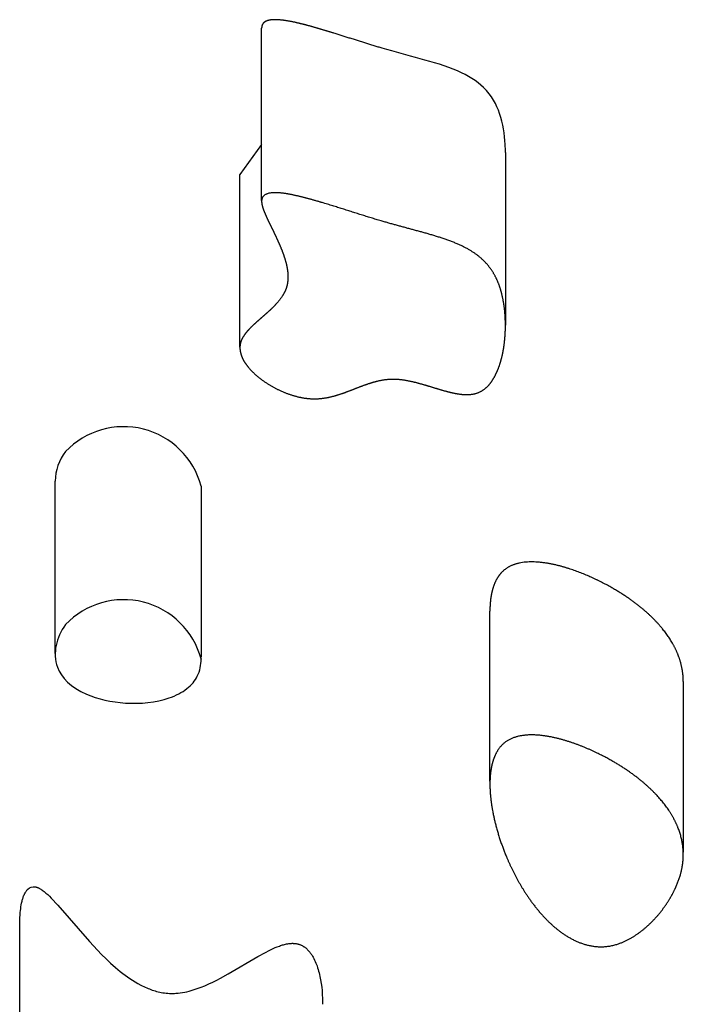
# Model space of a CAD drawing. Units: inches. Extents: x 771 to 1480, y -296 to 274.
# Drawn here: x 1100 to 1108, y -48 to -36 of the extents above; entities that cross this region are included whole.
import ezdxf

# ---------------------------------------------------------------- set-up
doc = ezdxf.new("R2010")
doc.units = ezdxf.units.IN
doc.header["$LTSCALE"] = 500
doc.header["$MEASUREMENT"] = 0
doc.layers.add('Make2D$visible$lines$ClimbingPanel_01$Handandfootholds', color=7, linetype='Continuous', true_color=0x000000)

msp = doc.modelspace()

# ---------------------------------------------------------------- linework, layer by layer
at = {"layer": 'Make2D$visible$lines$ClimbingPanel_01$Handandfootholds'}
for p, q in [((1103.216, -38.483, -106.2858), (1103.216, -36.4914, -106.2858)), ((1103.216, -37.8366, -106.2858), (1102.9652, -38.1832, -106.2858)), ((1106.0345, -37.9279, -106.2858), (1106.0345, -39.9231, -106.2858)), ((1102.9652, -40.1777, -106.2858), (1102.9652, -38.1832, -106.2858)), ((1100.8302, -43.7199, -106.2858), (1100.8302, -41.7281, -106.2858)), ((1102.5168, -41.7828, -106.2858), (1102.5168, -43.761, -106.2858)), ((1105.8552, -45.1963, -106.2858), (1105.8552, -43.2287, -106.2858)), ((1102.5168, -43.7826, -106.2858), (1102.5168, -43.7828, -106.2858)), ((1108.0906, -44.0439, -106.2858), (1108.0906, -46.0157, -106.2858)), ((1100.4197, -48.8231, -106.2858), (1100.4197, -46.8604, -106.2858))]:
    msp.add_line(p, q, dxfattribs=at)
msp.add_lwpolyline([(1100.4197, -46.8604), (1100.4201, -46.8212), (1100.4215, -46.7793), (1100.4241, -46.7357), (1100.426, -46.7135), (1100.4282, -46.6912), (1100.431, -46.669), (1100.4341, -46.6468), (1100.4378, -46.625), (1100.4421, -46.6035), (1100.4469, -46.5825), (1100.4495, -46.5722), (1100.4523, -46.5621), (1100.4553, -46.5521), (1100.4584, -46.5424), (1100.4616, -46.5329), (1100.4651, -46.5236), (1100.469, -46.5139), (1100.4734, -46.5038), (1100.4758, -46.4987), (1100.4784, -46.4935), (1100.4811, -46.4883), (1100.4839, -46.4831), (1100.4869, -46.4779), (1100.4901, -46.4728), (1100.4934, -46.4678), (1100.4969, -46.4628), (1100.5005, -46.458), (1100.5024, -46.4557), (1100.5043, -46.4533), (1100.5063, -46.451), (1100.5083, -46.4488), (1100.5104, -46.4466), (1100.5125, -46.4445, -0.2639379), (1100.6006, -46.4165)], format="xyb", dxfattribs=at)
msp.add_lwpolyline([(1100.6006, -46.4165), (1100.6042, -46.4173), (1100.6078, -46.4182), (1100.6114, -46.4191), (1100.6151, -46.4202), (1100.6187, -46.4214), (1100.6222, -46.4227), (1100.6258, -46.4241), (1100.6294, -46.4256), (1100.6329, -46.4271), (1100.6364, -46.4287), (1100.6433, -46.4321), (1100.6501, -46.4357), (1100.6568, -46.4395), (1100.6632, -46.4434), (1100.6694, -46.4474), (1100.6754, -46.4513), (1100.6812, -46.4553), (1100.6917, -46.463), (1100.7008, -46.47), (1100.7226, -46.488), (1100.7439, -46.5067), (1100.7645, -46.5259), (1100.7846, -46.5458), (1100.8614, -46.6275), (1101.2264, -47.0492), (1101.3178, -47.1481), (1101.3669, -47.1986), (1101.4179, -47.249), (1101.4709, -47.2988), (1101.5254, -47.3474), (1101.5815, -47.3941), (1101.6101, -47.4166), (1101.639, -47.4384), (1101.6662, -47.4581), (1101.6946, -47.4777), (1101.7242, -47.4971), (1101.7549, -47.5161), (1101.7866, -47.5346), (1101.8193, -47.5522), (1101.836, -47.5607), (1101.8529, -47.5689), (1101.8701, -47.5769), (1101.8874, -47.5845), (1101.903, -47.591), (1101.9188, -47.5973), (1101.935, -47.6034), (1101.9515, -47.6092), (1101.9683, -47.6147), (1101.9854, -47.6199), (1102.0027, -47.6248), (1102.0204, -47.6293), (1102.0383, -47.6334), (1102.0565, -47.637), (1102.075, -47.6403), (1102.0937, -47.6431), (1102.1127, -47.6453), (1102.1319, -47.6471), (1102.1514, -47.6482), (1102.171, -47.6488), (1102.1843, -47.6489), (1102.1975, -47.6487), (1102.2107, -47.6482), (1102.2238, -47.6475), (1102.2369, -47.6465), (1102.25, -47.6453), (1102.276, -47.6423), (1102.3017, -47.6384), (1102.3272, -47.6337), (1102.3524, -47.6284), (1102.3772, -47.6224), (1102.4017, -47.6158), (1102.4257, -47.6088), (1102.4492, -47.6013), (1102.4723, -47.5935), (1102.5168, -47.577), (1102.5589, -47.56), (1102.6053, -47.5396), (1102.6514, -47.5179), (1102.6972, -47.4951), (1102.7423, -47.4715), (1102.8299, -47.4231), (1103.1741, -47.2204), (1103.2591, -47.1737), (1103.3021, -47.1518), (1103.3249, -47.1408), (1103.3483, -47.13), (1103.3723, -47.1196), (1103.3965, -47.1097), (1103.421, -47.1005), (1103.4332, -47.0963), (1103.4455, -47.0923), (1103.4569, -47.0888), (1103.4687, -47.0854), (1103.4807, -47.0823), (1103.4929, -47.0794), (1103.5054, -47.0768), (1103.518, -47.0745), (1103.5307, -47.0726), (1103.5371, -47.0718), (1103.5436, -47.0711), (1103.55, -47.0705), (1103.5565, -47.0701), (1103.563, -47.0698), (1103.5695, -47.0696), (1103.576, -47.0696), (1103.5825, -47.0697), (1103.589, -47.0699), (1103.5955, -47.0703), (1103.602, -47.0709), (1103.6085, -47.0716), (1103.6149, -47.0725), (1103.6214, -47.0736), (1103.6278, -47.0749), (1103.6342, -47.0763), (1103.6405, -47.078), (1103.6469, -47.0798), (1103.6534, -47.082), (1103.6597, -47.0843), (1103.666, -47.0868), (1103.672, -47.0894), (1103.678, -47.0922), (1103.6838, -47.0952), (1103.6895, -47.0982), (1103.695, -47.1015), (1103.7004, -47.1048), (1103.7057, -47.1082), (1103.7108, -47.1118), (1103.7158, -47.1154), (1103.7207, -47.1192), (1103.7255, -47.123), (1103.7301, -47.1269), (1103.7346, -47.1308), (1103.7389, -47.1348), (1103.7432, -47.1388), (1103.7473, -47.1429), (1103.7513, -47.147), (1103.7589, -47.1552), (1103.766, -47.1635), (1103.7727, -47.1717), (1103.7788, -47.1797), (1103.7845, -47.1876), (1103.7898, -47.1951), (1103.7952, -47.2032), (1103.8004, -47.2114), (1103.8054, -47.2198), (1103.8103, -47.2282), (1103.815, -47.2367), (1103.8195, -47.2453), (1103.8281, -47.2625), (1103.8361, -47.2799), (1103.8435, -47.2973), (1103.8503, -47.3146), (1103.8566, -47.3316), (1103.8632, -47.351), (1103.8694, -47.3707), (1103.8751, -47.3907), (1103.8805, -47.4108), (1103.8855, -47.4311), (1103.89, -47.4515), (1103.8981, -47.4926), (1103.9048, -47.5338), (1103.9103, -47.5748), (1103.9145, -47.6153), (1103.9176, -47.6551), (1103.9206, -47.7148), (1103.9215, -47.7745)], dxfattribs=at)
for centre, radius, start, end in [((1101.6208, -42.0248, -106.2858), 0.9281, 15.11629, 136.37691), ((1101.41, -41.7362, -106.2858), 0.5799, 142.65692, 179.19533), ((1101.6208, -44.0248, -106.2858), 0.9282, 15.12609, 136.37529)]:
    msp.add_arc(centre, radius, start, end, dxfattribs=at)
for points, weights, knots in [([(1104.6107, -36.7218, -106.2858), (1104.4182, -36.6655, -106.2858), (1104.2249, -36.6016, -106.2858), (1104.0348, -36.5428, -106.2858), (1103.9387, -36.5127, -106.2858), (1103.8421, -36.4844, -106.2858), (1103.745, -36.4581, -106.2858), (1103.6573, -36.4347, -106.2858), (1103.5443, -36.4074, -106.2858), (1103.4485, -36.3967, -106.2858), (1103.3978, -36.3911, -106.2858), (1103.3309, -36.3876, -106.2858), (1103.2827, -36.4037, -106.2858), (1103.2585, -36.4117, -106.2858), (1103.2419, -36.4237, -106.2858), (1103.2214, -36.4524, -106.2858), (1103.2174, -36.468, -106.2858), (1103.216, -36.4914, -106.2858)], [1, 1, 1, 1, 0.999874793633, 0.999874793633, 1, 1, 1, 1, 1, 1, 1, 1, 1, 1, 1, 1], [0, 0, 0, 0, 16.860013, 16.860013, 16.860013, 24.6060204, 24.6060204, 24.6060204, 32.7532953, 32.7532953, 32.7532953, 37.2298966, 37.2298966, 37.2298966, 39.3600407, 39.3600407, 41.382594, 41.382594, 41.382594, 41.382594]), ([(1104.6107, -38.7218, -106.2858), (1104.7564, -38.7644, -106.2858), (1104.9018, -38.8021, -106.2858), (1105.0491, -38.8426, -106.2858), (1105.1968, -38.8832, -106.2858), (1105.3492, -38.9279, -106.2858), (1105.4804, -38.9847, -106.2858), (1105.6038, -39.0382, -106.2858), (1105.7022, -39.0996, -106.2858), (1105.781, -39.1761, -106.2858), (1105.8759, -39.2683, -106.2858), (1105.9321, -39.3731, -106.2858), (1105.9677, -39.4776, -106.2858), (1106.0066, -39.5917, -106.2858), (1106.0256, -39.7179, -106.2858), (1106.0383, -39.9512, -106.2858), (1106.0328, -40.0759, -106.2858), (1106.0136, -40.1927, -106.2858), (1105.9982, -40.2861, -106.2858), (1105.972, -40.3886, -106.2858), (1105.929, -40.4795, -106.2858), (1105.9101, -40.5195, -106.2858), (1105.8859, -40.5616, -106.2858), (1105.8257, -40.6358, -106.2858), (1105.7827, -40.6774, -106.2858), (1105.724, -40.7018, -106.2858), (1105.6452, -40.7345, -106.2858), (1105.5533, -40.7294, -106.2858), (1105.4682, -40.7142, -106.2858), (1105.3867, -40.6997, -106.2858), (1105.2974, -40.673, -106.2858), (1105.2226, -40.6502, -106.2858), (1105.1449, -40.6266, -106.2858), (1105.0622, -40.6007, -106.2858), (1104.9811, -40.5809, -106.2858), (1104.904, -40.562, -106.2858), (1104.8167, -40.5458, -106.2858), (1104.7311, -40.5464, -106.2858), (1104.6443, -40.547, -106.2858), (1104.5629, -40.5649, -106.2858), (1104.4875, -40.588, -106.2858), (1104.4087, -40.6122, -106.2858), (1104.3285, -40.6449, -106.2858), (1104.2546, -40.6734, -106.2858), (1104.1808, -40.702, -106.2858), (1104.1012, -40.7315, -106.2858), (1104.0185, -40.751, -106.2858), (1103.9378, -40.771, -106.2858), (1103.8551, -40.7784, -106.2858), (1103.7722, -40.773, -106.2858), (1103.6638, -40.7651, -106.2858), (1103.5575, -40.7328, -106.2858), (1103.4709, -40.6968, -106.2858), (1103.3755, -40.6572, -106.2858), (1103.2859, -40.6058, -106.2858), (1103.2036, -40.5434, -106.2858), (1103.1344, -40.4904, -106.2858), (1103.0747, -40.4311, -106.2858), (1103.0322, -40.3694, -106.2858), (1103.0066, -40.3321, -106.2858), (1102.9866, -40.2928, -106.2858), (1102.9641, -40.2133, -106.2858), (1102.9614, -40.1725, -106.2858), (1102.9712, -40.1323, -106.2858), (1102.9787, -40.1011, -106.2858), (1102.9938, -40.0708, -106.2858), (1103.0336, -40.0121, -106.2858), (1103.058, -39.9842, -106.2858), (1103.085, -39.9567, -106.2858), (1103.1314, -39.9095, -106.2858), (1103.1887, -39.8607, -106.2858), (1103.2404, -39.8153, -106.2858), (1103.2986, -39.7642, -106.2858), (1103.3523, -39.716, -106.2858), (1103.446, -39.6074, -106.2858), (1103.4824, -39.5512, -106.2858), (1103.5018, -39.4921, -106.2858), (1103.5162, -39.4479, -106.2858), (1103.5213, -39.4023, -106.2858), (1103.5197, -39.3126, -106.2858), (1103.513, -39.2673, -106.2858), (1103.5028, -39.2229, -106.2858), (1103.4835, -39.1388, -106.2858), (1103.4505, -39.0529, -106.2858), (1103.4141, -38.9709, -106.2858), (1103.3763, -38.8859, -106.2858), (1103.3411, -38.8176, -106.2858), (1103.3004, -38.7331, -106.2858), (1103.281, -38.6935, -106.2858), (1103.2629, -38.6532, -106.2858), (1103.2463, -38.6123, -106.2858), (1103.2313, -38.5742, -106.2858), (1103.2136, -38.5225, -106.2858), (1103.2163, -38.483, -106.2858), (1103.2174, -38.468, -106.2858), (1103.2214, -38.4524, -106.2858), (1103.2419, -38.4237, -106.2858), (1103.2585, -38.4117, -106.2858), (1103.2827, -38.4037, -106.2858), (1103.3309, -38.3876, -106.2858), (1103.3978, -38.3911, -106.2858), (1103.4485, -38.3967, -106.2858), (1103.5443, -38.4074, -106.2858), (1103.6573, -38.4347, -106.2858), (1103.745, -38.4581, -106.2858), (1103.8421, -38.4844, -106.2858), (1103.9387, -38.5127, -106.2858), (1104.0348, -38.5428, -106.2858), (1104.2249, -38.6016, -106.2858), (1104.4182, -38.6655, -106.2858), (1104.6107, -38.7218, -106.2858)], [1, 1, 1, 1, 1, 1, 1, 1, 1, 1, 1, 1, 1, 1, 1, 1, 1, 1, 1, 1, 1, 1, 1, 1, 1, 1, 1, 1, 1, 1, 1, 1, 1, 1, 1, 1, 1, 1, 1, 1, 1, 1, 1, 1, 1, 1, 1, 0.992087057004, 0.992087057004, 1, 1, 1, 1, 0.994563748627, 0.994563748627, 1, 1, 1, 1, 1, 1, 1, 1, 1, 1, 1, 1, 1, 1, 1, 1, 1, 1, 1, 1, 1, 1, 1, 1, 1, 1, 1, 1, 1, 1, 1, 1, 1, 0.999585343386, 0.999585343386, 1, 1, 1, 1, 1, 1, 1, 1, 1, 1, 1, 1, 1, 1, 1, 0.999874793633, 0.999874793633, 1, 1, 1, 1], [-318.4088097, -318.4088097, -318.4088097, -318.4088097, -306.0149641, -306.0149641, -306.0149641, -293.2912324, -293.2912324, -293.2912324, -281.6939463, -281.6939463, -281.6939463, -267.3539703, -267.3539703, -267.3539703, -251.5147098, -251.5147098, -235.5500724, -235.5500724, -235.5500724, -222.6596216, -222.6596216, -222.6596216, -216.8865831, -216.8865831, -211.2897354, -211.2897354, -211.2897354, -204.2118586, -204.2118586, -204.2118586, -197.3171365, -197.3171365, -197.3171365, -190.4290893, -190.4290893, -190.4290893, -183.7834111, -183.7834111, -183.7834111, -177.2057853, -177.2057853, -177.2057853, -170.2006797, -170.2006797, -170.2006797, -163.2857128, -163.2857128, -163.2857128, -156.9804507, -156.9804507, -156.9804507, -148.4123436, -148.4123436, -148.4123436, -140.5601791, -140.5601791, -140.5601791, -131.6320832, -131.6320832, -131.6320832, -126.2651205, -126.2651205, -120.8671905, -120.8671905, -120.8671905, -116.7066552, -116.7066552, -112.5363111, -112.5363111, -112.5363111, -105.1601048, -105.1601048, -105.1601048, -97.1596232, -97.1596232, -89.2957309, -89.2957309, -89.2957309, -83.3096223, -83.3096223, -77.3184663, -77.3184663, -77.3184663, -65.9108969, -65.9108969, -65.9108969, -54.9774836, -54.9774836, -54.9774836, -51.6143142, -51.6143142, -51.6143142, -45.7964665, -45.7964665, -45.7964665, -43.7936695, -43.7936695, -41.6843327, -41.6843327, -41.6843327, -37.2514589, -37.2514589, -37.2514589, -29.1837666, -29.1837666, -29.1837666, -21.5134222, -21.5134222, -21.5134222, -4.818098, -4.818098, -4.818098, -4.818098]), ([(1108.0906, -44.0439, -106.2858), (1108.0906, -43.976, -106.2858), (1108.0819, -43.9082, -106.2858), (1108.0348, -43.7247, -106.2858), (1107.98, -43.6117, -106.2858), (1107.9029, -43.5034, -106.2858), (1107.7583, -43.2999, -106.2858), (1107.5366, -43.1144, -106.2858), (1107.2658, -42.96, -106.2858), (1107.0995, -42.8651, -106.2858), (1106.8901, -42.7685, -106.2858), (1106.6759, -42.7108, -106.2858), (1106.5741, -42.6834, -106.2858), (1106.455, -42.6607, -106.2858), (1106.2119, -42.6599, -106.2858), (1106.105, -42.6877, -106.2858), (1106.0273, -42.7481, -106.2858), (1105.9709, -42.792, -106.2858), (1105.9355, -42.8491, -106.2858), (1105.8895, -42.9542, -106.2858), (1105.8753, -43.011, -106.2858), (1105.8669, -43.0654, -106.2858), (1105.8588, -43.1195, -106.2858), (1105.8549, -43.174, -106.2858), (1105.8552, -43.2287, -106.2858)], [1, 1, 1, 1, 1, 1, 1, 1, 1, 1, 1, 1, 1, 1, 1, 1, 1, 1, 1, 1, 1, 1, 0.998044676285, 0.998044676285, 1], [113.7715413, 113.7715413, 113.7715413, 113.7715413, 122.8378648, 122.8378648, 138.4304359, 138.4304359, 138.4304359, 167.9335369, 167.9335369, 167.9335369, 186.8032285, 186.8032285, 186.8032285, 195.5193403, 195.5193403, 205.3194788, 205.3194788, 205.3194788, 212.663712, 212.663712, 220.1410643, 220.1410643, 220.1410643, 224.3045345, 224.3045345, 224.3045345, 224.3045345]), ([(1106.0461, -46.0686, -106.2858), (1105.9591, -45.8599, -106.2858), (1105.893, -45.6303, -106.2858), (1105.8671, -45.4157, -106.2858), (1105.8533, -45.3022, -106.2858), (1105.8492, -45.1791, -106.2858), (1105.8669, -45.0654, -106.2858), (1105.8753, -45.011, -106.2858), (1105.8895, -44.9542, -106.2858), (1105.9355, -44.8491, -106.2858), (1105.9709, -44.792, -106.2858), (1106.0273, -44.7481, -106.2858), (1106.105, -44.6877, -106.2858), (1106.2119, -44.6599, -106.2858), (1106.455, -44.6607, -106.2858), (1106.5741, -44.6834, -106.2858), (1106.6759, -44.7108, -106.2858), (1106.8901, -44.7685, -106.2858), (1107.0995, -44.8651, -106.2858), (1107.2658, -44.96, -106.2858), (1107.5366, -45.1144, -106.2858), (1107.7583, -45.2999, -106.2858), (1107.9029, -45.5034, -106.2858), (1107.98, -45.6117, -106.2858), (1108.0348, -45.7247, -106.2858), (1108.0944, -45.957, -106.2858), (1108.0986, -46.0742, -106.2858), (1108.077, -46.1913, -106.2858), (1108.0595, -46.2858, -106.2858), (1108.0254, -46.3809, -106.2858), (1107.9332, -46.5631, -106.2858), (1107.8728, -46.6551, -106.2858), (1107.8005, -46.7403, -106.2858), (1107.7329, -46.8205, -106.2858), (1107.656, -46.892, -106.2858), (1107.5711, -46.9536, -106.2858), (1107.4974, -47.0064, -106.2858), (1107.3995, -47.0626, -106.2858), (1107.2891, -47.0904, -106.2858), (1107.1534, -47.1246, -106.2858), (1107.0231, -47.1093, -106.2858), (1106.9042, -47.0652, -106.2858), (1106.7743, -47.017, -106.2858), (1106.6643, -46.937, -106.2858), (1106.5818, -46.8638, -106.2858), (1106.4506, -46.7473, -106.2858), (1106.3431, -46.6083, -106.2858), (1106.1748, -46.3463, -106.2858), (1106.1032, -46.2057, -106.2858), (1106.0461, -46.0686, -106.2858)], [1, 1, 1, 1, 1, 1, 1, 1, 1, 1, 1, 1, 1, 1, 1, 1, 1, 1, 1, 1, 1, 1, 1, 1, 1, 1, 1, 1, 1, 1, 1, 1, 1, 0.995078008975, 0.995078008975, 1, 1, 1, 1, 1, 1, 1, 1, 1, 1, 1, 1, 1, 1, 1], [-265.0549183, -265.0549183, -265.0549183, -265.0549183, -235.6872451, -235.6872451, -235.6872451, -220.1410643, -220.1410643, -220.1410643, -212.663712, -212.663712, -205.3194788, -205.3194788, -205.3194788, -195.5193403, -195.5193403, -186.8032285, -186.8032285, -186.8032285, -167.9335369, -167.9335369, -167.9335369, -138.4304359, -138.4304359, -138.4304359, -122.8378648, -122.8378648, -107.2148578, -107.2148578, -107.2148578, -94.4802602, -94.4802602, -81.8159964, -81.8159964, -81.8159964, -73.8390012, -73.8390012, -73.8390012, -64.3030436, -64.3030436, -64.3030436, -53.5535333, -53.5535333, -53.5535333, -41.2017117, -41.2017117, -41.2017117, -22.3335769, -22.3335769, -3.125847, -3.125847, -3.125847, -3.125847])]:
    msp.add_rational_spline(points, weights, degree=3, knots=knots, dxfattribs=at)
for points, knots in [([(1106.0345, -37.9279, -106.2858), (1106.0345, -37.8963, -106.2858), (1106.0336, -37.8649, -106.2858), (1106.0256, -37.7179, -106.2858), (1106.0066, -37.5917, -106.2858), (1105.9677, -37.4776, -106.2858), (1105.9321, -37.3731, -106.2858), (1105.8759, -37.2683, -106.2858), (1105.781, -37.1761, -106.2858), (1105.7022, -37.0996, -106.2858), (1105.6038, -37.0382, -106.2858), (1105.4804, -36.9847, -106.2858), (1105.3492, -36.9279, -106.2858), (1105.1968, -36.8832, -106.2858), (1105.0491, -36.8426, -106.2858), (1104.9018, -36.8021, -106.2858), (1104.7564, -36.7644, -106.2858), (1104.6107, -36.7218, -106.2858)], [247.3084715, 247.3084715, 247.3084715, 247.3084715, 251.5147098, 251.5147098, 267.3539703, 267.3539703, 267.3539703, 281.6939463, 281.6939463, 281.6939463, 293.2912324, 293.2912324, 293.2912324, 306.0149641, 306.0149641, 306.0149641, 318.4088097, 318.4088097, 318.4088097, 318.4088097]), ([(1100.949, -43.3845, -106.2858), (1100.8917, -43.4592, -106.2858), (1100.8561, -43.5458, -106.2858), (1100.8243, -43.7079, -106.2858), (1100.8259, -43.7952, -106.2858), (1100.8549, -43.8756, -106.2858), (1100.9, -44.0007, -106.2858), (1101.0135, -44.1099, -106.2858), (1101.1907, -44.1877, -106.2858), (1101.3215, -44.245, -106.2858), (1101.4792, -44.2813, -106.2858), (1101.6433, -44.2918, -106.2858), (1101.8161, -44.3028, -106.2858), (1101.9948, -44.2849, -106.2858), (1102.1461, -44.2329, -106.2858), (1102.2267, -44.2052, -106.2858), (1102.2962, -44.1688, -106.2858), (1102.4074, -44.0819, -106.2858), (1102.4468, -44.0332, -106.2858), (1102.4727, -43.9816, -106.2858), (1102.5042, -43.9188, -106.2858), (1102.5168, -43.8495, -106.2858), (1102.5168, -43.7828, -106.2858)], [-153.5584975, -153.5584975, -153.5584975, -153.5584975, -142.4908373, -142.4908373, -131.3107306, -131.3107306, -131.3107306, -114.3103499, -114.3103499, -114.3103499, -101.5867024, -101.5867024, -101.5867024, -88.101971, -88.101971, -88.101971, -80.9770051, -80.9770051, -73.8547753, -73.8547753, -73.8547753, -64.9503846, -64.9503846, -64.9503846, -64.9503846])]:
    msp.add_open_spline(points, degree=3, knots=knots, dxfattribs=at)

doc.saveas('drawing.dxf')
